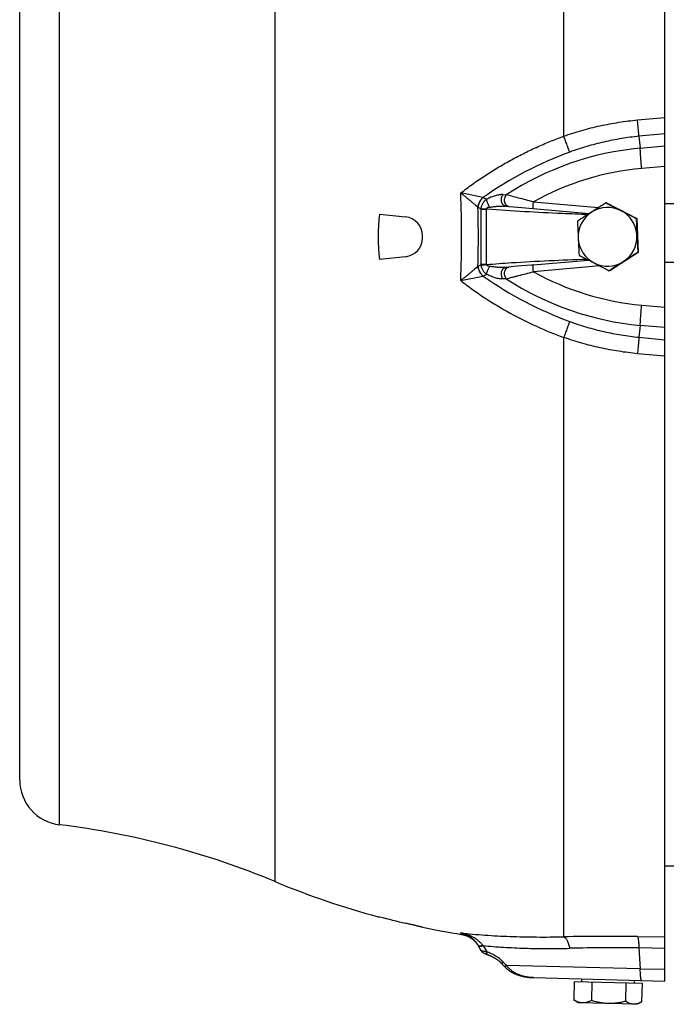
# Model space of a CAD drawing. Units: millimetres. Extents: x -1392 to 2093, y -709 to 914.
# Drawn here: x 448 to 591, y 529 to 747 of the extents above; entities that cross this region are included whole.
import ezdxf

# ---------------------------------------------------------------- set-up
doc = ezdxf.new("R2010")
doc.units = ezdxf.units.MM
doc.header["$LTSCALE"] = 19.36
doc.layers.get('0').update_dxf_attribs({"linetype": 'CONTINUOUS'})

msp = doc.modelspace()

# ---------------------------------------------------------------- linework, layer by layer
at = {"color": 9, "linetype": 'CONTINUOUS'}
for p, q in [((567.9, 721.22), (567.9, 855.26)), ((504.11, 556.5), (504.11, 841.47)), ((456.5, 569.06), (456.5, 828.91)), ((584.19, 724.81), (590.21, 725.37)), ((590.21, 721.74), (584.5, 721.19)), ((584.5, 721.19), (584.78, 718.56)), ((584.78, 718.56), (590.21, 719.05)), ((590.21, 714.54), (585.11, 714.08)), ((550.02, 707.67), (545.14, 708.67)), ((550.07, 707.66), (550.87, 707.28)), ((554.5, 708.31), (555.19, 708.25)), ((549.59, 705.17), (548.99, 705.47)), ((549.59, 705.11), (549.59, 692.86)), ((549.59, 705.11), (550.85, 705.11)), ((550.85, 692.86), (550.85, 705.11)), ((555.09, 705.74), (555.09, 705.74)), ((561.19, 706.71), (575.6, 705.44)), ((548.99, 692.5), (549.59, 692.8)), ((550.85, 692.86), (549.59, 692.86)), ((555.09, 692.23), (555.09, 692.23)), ((575.87, 692.55), (561.19, 691.27)), ((545.14, 689.3), (550.02, 690.31)), ((550.87, 690.69), (550.07, 690.31)), ((555.19, 689.72), (554.5, 689.66)), ((585.11, 683.89), (590.21, 683.43)), ((584.78, 679.41), (584.5, 676.79)), ((590.21, 678.93), (584.78, 679.41)), ((567.9, 544.3), (567.9, 676.75)), ((584.5, 676.79), (590.21, 676.24)), ((590.21, 672.6), (584.19, 673.16)), ((545.33, 544.83), (545.14, 545.17)), ((584.19, 544.36), (590.21, 544.27)), ((550.07, 542.35), (550.87, 540.98)), ((584.5, 541.83), (584.78, 537.26)), ((590.21, 541.75), (584.5, 541.83)), ((584.78, 537.26), (555.19, 537.98)), ((584.78, 537.26), (590.21, 537.12))]:
    msp.add_line(p, q, dxfattribs=at)
at = {"color": 7, "linetype": 'CONTINUOUS'}
for p, q in [((590.21, 534.53), (590.21, 855.33)), ((447.71, 578.99), (447.71, 818.99)), ((555.09, 705.74), (555.79, 705.68)), ((555.09, 705.74), (555.09, 705.74)), ((558.63, 705.43), (573.54, 704.12)), ((561.1, 705.21), (561.1, 705.21)), ((577.34, 706.48), (577.23, 706.48)), ((577.34, 706.48), (584.01, 703.04)), ((590.21, 706.32), (592.24, 706.32)), ((527.23, 703.98), (532.95, 703.38)), ((584.01, 703.04), (583.9, 703.04)), ((584.01, 703.04), (584.36, 695.55)), ((536.71, 698.77), (536.71, 699.2)), ((532.95, 694.59), (527.23, 693.99)), ((584.36, 695.55), (578.05, 691.49)), ((584.36, 695.55), (584.26, 695.55)), ((556.86, 692.39), (555.09, 692.23)), ((555.09, 692.23), (555.1, 692.23)), ((555.09, 692.23), (555.09, 692.23)), ((555.79, 692.29), (555.79, 692.29)), ((558.54, 692.54), (556.86, 692.39)), ((561.1, 692.76), (573.38, 693.84)), ((590.21, 693.38), (592.24, 693.38)), ((578.05, 691.49), (577.94, 691.49)), ((590.21, 560), (592.24, 560)), ((526.88, 548.74), (527.23, 548.73)), ((548.94, 542.44), (549.6, 541.3)), ((548.99, 542.35), (549.02, 542.29)), ((549.6, 541.3), (549.6, 541.29)), ((550.09, 540.79), (550.11, 540.78)), ((550.11, 540.78), (550.12, 540.77)), ((550.12, 540.77), (550.13, 540.77)), ((550.13, 540.77), (550.14, 540.76)), ((550.14, 540.76), (550.15, 540.75)), ((550.15, 540.75), (550.16, 540.75)), ((550.16, 540.75), (550.17, 540.74)), ((550.17, 540.74), (550.18, 540.74)), ((550.18, 540.74), (550.19, 540.73)), ((550.19, 540.73), (550.2, 540.73)), ((550.2, 540.73), (550.21, 540.72)), ((550.21, 540.72), (550.22, 540.72)), ((550.22, 540.72), (550.23, 540.71)), ((550.23, 540.71), (550.24, 540.7)), ((550.24, 540.7), (550.25, 540.7)), ((550.25, 540.7), (550.27, 540.69)), ((550.27, 540.69), (550.29, 540.68)), ((550.29, 540.68), (550.3, 540.67)), ((550.3, 540.67), (550.32, 540.66)), ((550.32, 540.66), (550.34, 540.65)), ((550.34, 540.65), (550.36, 540.64)), ((550.36, 540.64), (550.38, 540.63)), ((550.38, 540.63), (550.41, 540.62)), ((550.41, 540.62), (550.43, 540.61)), ((550.43, 540.61), (550.46, 540.6)), ((550.46, 540.6), (550.49, 540.58)), ((550.49, 540.58), (550.52, 540.57)), ((550.52, 540.57), (550.55, 540.56)), ((550.55, 540.56), (550.58, 540.54)), ((550.58, 540.54), (550.62, 540.53)), ((550.62, 540.53), (550.66, 540.51)), ((550.66, 540.51), (550.7, 540.49)), ((550.7, 540.49), (550.74, 540.48)), ((550.74, 540.48), (550.78, 540.46)), ((550.78, 540.46), (550.83, 540.44)), ((550.83, 540.44), (550.88, 540.42)), ((550.88, 540.42), (550.93, 540.4)), ((550.93, 540.4), (550.98, 540.38)), ((550.98, 540.38), (551.02, 540.37)), ((551.02, 540.37), (551.05, 540.36)), ((551.05, 540.36), (551.09, 540.34)), ((551.09, 540.34), (551.13, 540.33)), ((554.1, 538.5), (554.59, 537.97)), ((554.19, 538.41), (554.35, 538.23)), ((554.43, 538.14), (554.81, 537.72)), ((556.19, 536.6), (556.27, 536.56)), ((556.27, 536.56), (556.35, 536.51)), ((556.59, 536.38), (556.67, 536.34)), ((556.67, 536.34), (556.76, 536.3)), ((556.76, 536.3), (556.84, 536.25)), ((556.84, 536.25), (556.93, 536.21)), ((556.93, 536.21), (557.02, 536.17)), ((557.02, 536.17), (557.11, 536.13)), ((557.59, 535.94), (557.69, 535.9)), ((558.21, 535.73), (558.32, 535.7)), ((559.25, 535.49), (559.37, 535.47)), ((559.37, 535.47), (559.5, 535.44)), ((559.5, 535.44), (559.62, 535.42)), ((559.62, 535.42), (559.65, 535.42)), ((561.19, 535.29), (590.21, 534.53)), ((570.2, 534.45), (570.09, 530.33)), ((570.2, 534.45), (585.2, 534.06)), ((571.9, 534.4), (571.91, 535)), ((574.12, 534.35), (574.01, 530.23)), ((581.62, 534.15), (581.51, 530.03)), ((583.49, 534.1), (583.51, 534.7)), ((585.2, 534.06), (585.09, 529.94)), ((571.08, 529.72), (570.19, 530.27)), ((584.07, 529.38), (571.08, 529.72)), ((584.07, 529.38), (584.98, 529.88))]:
    msp.add_line(p, q, dxfattribs=at)
for points in [[(555.79, 705.68), (555.81, 705.68), (558.63, 705.43)], [(561.1, 692.76), (560.99, 692.75), (560.87, 692.74), (560.74, 692.73), (558.54, 692.54)], [(545.33, 544.83), (545.38, 544.82), (545.45, 544.81), (545.52, 544.8), (545.59, 544.78), (545.66, 544.77), (545.73, 544.75), (545.79, 544.74), (545.86, 544.72), (545.93, 544.7), (546, 544.68), (546.07, 544.66), (546.13, 544.64), (546.2, 544.62), (546.27, 544.59), (546.33, 544.57), (546.4, 544.54), (546.47, 544.52), (546.53, 544.49), (546.6, 544.46), (546.66, 544.43), (546.73, 544.4), (546.79, 544.37), (546.85, 544.34), (546.92, 544.31), (546.98, 544.28), (547.04, 544.24), (547.1, 544.21), (547.16, 544.17), (547.22, 544.14), (547.28, 544.1), (547.34, 544.06), (547.4, 544.02), (547.46, 543.99), (547.52, 543.95), (547.57, 543.91), (547.63, 543.86), (547.68, 543.82), (547.74, 543.78), (547.79, 543.73), (547.85, 543.69), (547.9, 543.64), (547.96, 543.6), (548.01, 543.55), (548.06, 543.5), (548.11, 543.45), (548.16, 543.41), (548.21, 543.36), (548.26, 543.31), (548.31, 543.25), (548.36, 543.2), (548.41, 543.15), (548.45, 543.1), (548.5, 543.04), (548.54, 542.99), (548.59, 542.93), (548.63, 542.88), (548.68, 542.82), (548.72, 542.76), (548.76, 542.71), (548.8, 542.65), (548.84, 542.59), (548.88, 542.53), (548.92, 542.47)], [(548.92, 542.47), (548.95, 542.41), (548.99, 542.35)], [(549.6, 541.29), (549.61, 541.28), (549.62, 541.26), (549.63, 541.25), (549.64, 541.24), (549.65, 541.22), (549.65, 541.21), (549.66, 541.2), (549.67, 541.19), (549.68, 541.17), (549.69, 541.16), (549.7, 541.15), (549.71, 541.14), (549.71, 541.13), (549.72, 541.12), (549.73, 541.11), (549.74, 541.1), (549.75, 541.09), (549.76, 541.08), (549.77, 541.07), (549.78, 541.06), (549.78, 541.05), (549.79, 541.04), (549.8, 541.03), (549.81, 541.02), (549.82, 541.01), (549.83, 541), (549.84, 540.99), (549.85, 540.98), (549.85, 540.97), (549.86, 540.97), (549.87, 540.96), (549.88, 540.95), (549.89, 540.94), (549.9, 540.94), (549.9, 540.93), (549.91, 540.92), (549.92, 540.91), (549.93, 540.91), (549.94, 540.9), (549.94, 540.89), (549.95, 540.89), (549.96, 540.88), (549.97, 540.88), (549.97, 540.87), (549.98, 540.86), (549.99, 540.86), (550, 540.85), (550, 540.85), (550.01, 540.84), (550.02, 540.84), (550.03, 540.83), (550.03, 540.83), (550.04, 540.82), (550.05, 540.82), (550.05, 540.81), (550.06, 540.81), (550.06, 540.81), (550.07, 540.8), (550.08, 540.8), (550.08, 540.79), (550.09, 540.79)], [(551.13, 540.33), (551.21, 540.3), (551.27, 540.28), (551.33, 540.26), (551.39, 540.23), (551.46, 540.21), (551.52, 540.18), (551.59, 540.15), (551.65, 540.12), (551.72, 540.1), (551.79, 540.07), (551.85, 540.04), (551.92, 540.01), (551.98, 539.97), (552.05, 539.94), (552.11, 539.91), (552.17, 539.88), (552.24, 539.85), (552.3, 539.82), (552.36, 539.79), (552.42, 539.75), (552.47, 539.72), (552.53, 539.69), (552.59, 539.66), (552.64, 539.62), (552.7, 539.59), (552.75, 539.56), (552.81, 539.53), (552.86, 539.49), (552.91, 539.46), (552.96, 539.43), (553.01, 539.4), (553.06, 539.36), (553.11, 539.33), (553.15, 539.3), (553.2, 539.27), (553.24, 539.24), (553.29, 539.2), (553.33, 539.17), (553.37, 539.14), (553.41, 539.11), (553.45, 539.08), (553.49, 539.05), (553.53, 539.02), (553.57, 538.99), (553.6, 538.96), (553.64, 538.93), (553.68, 538.9), (553.71, 538.87), (553.74, 538.85), (553.77, 538.82), (553.81, 538.79), (553.84, 538.76), (553.87, 538.73), (553.9, 538.71), (553.93, 538.68), (553.95, 538.65), (553.98, 538.63), (554.01, 538.6), (554.03, 538.57), (554.06, 538.55), (554.08, 538.52), (554.1, 538.5)], [(554.81, 537.72), (554.85, 537.68), (554.9, 537.63), (554.95, 537.58), (555, 537.52), (555.05, 537.47), (555.1, 537.42), (555.16, 537.37), (555.21, 537.32), (555.27, 537.27), (555.33, 537.22)], [(554.85, 537.68), (554.9, 537.63), (554.95, 537.58), (555, 537.52), (555.05, 537.47), (555.1, 537.42), (555.16, 537.37), (555.21, 537.32), (555.27, 537.27), (555.33, 537.22), (555.38, 537.17), (555.45, 537.12), (555.51, 537.08), (555.57, 537.03), (555.63, 536.98), (555.7, 536.93), (555.77, 536.88), (555.83, 536.83), (555.9, 536.79), (555.97, 536.74), (556.05, 536.69), (556.12, 536.65), (556.19, 536.6)], [(555.38, 537.17), (555.45, 537.12), (555.51, 537.08), (555.57, 537.03), (555.63, 536.98), (555.7, 536.93), (555.77, 536.88), (555.83, 536.83), (555.9, 536.79), (555.97, 536.74), (556.05, 536.69), (556.12, 536.65)], [(556.35, 536.51), (556.43, 536.47), (556.51, 536.42), (556.59, 536.38)], [(556.35, 536.51), (556.43, 536.47), (556.51, 536.42)], [(557.02, 536.17), (557.11, 536.13), (557.2, 536.09)], [(557.2, 536.09), (557.3, 536.05), (557.39, 536.01), (557.49, 535.98), (557.59, 535.94), (557.69, 535.9), (557.79, 535.87), (557.89, 535.83), (558, 535.8), (558.11, 535.77)], [(557.2, 536.09), (557.3, 536.05), (557.39, 536.01), (557.49, 535.98)], [(558, 535.8), (558.1, 535.77), (558.21, 535.73)], [(558.32, 535.7), (558.43, 535.67), (558.55, 535.64), (558.66, 535.61), (558.78, 535.59), (558.89, 535.56), (559.01, 535.53), (559.13, 535.51), (559.25, 535.49)], [(558.32, 535.7), (558.44, 535.67), (558.55, 535.64), (558.66, 535.61), (558.78, 535.59), (558.89, 535.56), (559.01, 535.53), (559.13, 535.51)], [(559.62, 535.42), (559.75, 535.41), (559.87, 535.39), (560, 535.37), (560.13, 535.36), (560.26, 535.34), (560.39, 535.33), (560.53, 535.32), (560.66, 535.31), (560.8, 535.3), (560.93, 535.29), (561.07, 535.29), (561.19, 535.29)]]:
    msp.add_lwpolyline(points, dxfattribs=at)
at = {"color": 9, "linetype": 'CONTINUOUS'}
for centre, radius, start, end in [((590.64, 654.13), 64.7, 95.197, 123.218), ((597.33, 640.85), 81.83, 110.078, 125.2737), ((590.5, 654.13), 60.2, 95.1371, 119.1364), ((303.98, 698.99), 241.35, 357.6997, 2.3003), ((550.3, 709.04), 1.4, 258.4267, 260.3583), ((298.34, 698.99), 250.69, 358.5119, 1.4881), ((549.93, 707.38), 2.12, 242.2131, 243.8878), ((553.88, 705.11), 4.28, 179.2077, 180.0003), ((551.55, 705.2), 0.701, 185.1087, 187.0743), ((549.93, 690.59), 2.13, 116.1146, 117.7845), ((553.88, 692.86), 4.28, 179.9997, 180.7923), ((551.55, 692.77), 0.701, 172.9257, 174.8913), ((550.3, 688.93), 1.4, 99.6417, 101.5733), ((597.33, 757.12), 81.83, 234.7263, 249.922), ((590.64, 743.85), 64.7, 236.782, 264.803), ((590.5, 743.85), 60.2, 240.8637, 264.8627), ((577.56, 85.56), 458.84, 89.172, 91.2064), ((564.94, 553.84), 18.8, 217.4703, 217.7027), ((578.7, 151.78), 390.1, 89.1483, 91.3913), ((699.87, 671.8), 197.08, 222.4697, 222.7702)]:
    msp.add_arc(centre, radius, start, end, dxfattribs=at)
at = {"color": 7, "linetype": 'CONTINUOUS'}
for centre, radius, start, end in [((1091.02, -100.56), 956.71, 122.48223, 122.70769), ((577.57, 698.99), 6.5, 62.7023, 122.7209), ((1050.95, 1616.17), 1025.64, 242.49182, 242.70065), ((563.16, 698.99), 36.28, 172.0844, 187.9156), ((532.51, 699.2), 4.2, 0, 84), ((1044.71, -28.02), 870.65, 122.72283, 122.96889), ((577.58, 698.99), 6.5, 122.7252, 182.7139), ((577.57, 698.99), 6.5, 2.7056, 62.6975), ((1097.82, 1707.52), 1128.31, 242.7135, 242.90471), ((1074.93, 722.42), 491.41, 182.2596, 182.6971), ((1061.95, 721.8), 491.41, 182.2596, 182.6971), ((532.51, 698.77), 4.2, 276, 360), ((577.58, 698.99), 6.5, 182.7056, 242.6975), ((1062.5, 722.05), 491.98, 182.7233, 183.1604), ((577.57, 698.99), 6.5, 302.7252, 2.7139), ((1075.48, 722.67), 491.98, 182.7233, 183.1604), ((1079.55, 1671.28), 1100.72, 242.49894, 242.69353), ((1060.04, -52.05), 886.16, 122.47326, 122.71667), ((577.57, 698.98), 6.5, 242.7023, 302.7218), ((1053.75, 1621.79), 1044.92, 242.70587, 242.91234), ((1086.4, -92.65), 934.56, 122.73124, 122.96048), ((457.71, 578.99), 10, 180, 263.0815), ((434.82, 390.37), 180, 67.3604, 83.0815), ((573.4, 722.63), 180, 247.3604, 255.024), ((573.44, 720.51), 177.88, 254.9431, 256.8426), ((573.4, 722.63), 180, 258.2391, 261.0299), ((573.38, 535.46), 6.09, 237.3228, 238.488), ((582.07, 535.24), 6.1, 298.5132, 299.6773)]:
    msp.add_arc(centre, radius, start, end, dxfattribs=at)
at = {"color": 9, "linetype": 'CONTINUOUS'}
for points, knots in [([(567.9, 721.22), (569.21, 721.68), (571.87, 722.53), (575.92, 723.56), (580.03, 724.33), (582.8, 724.68), (584.19, 724.81)], [0, 0, 0, 0, 0.25013, 0.499546, 0.749181, 1, 1, 1, 1]), ([(584.5, 721.19), (584.49, 721.41), (584.45, 721.92), (584.38, 722.76), (584.29, 723.75), (584.22, 724.44), (584.19, 724.81)], [0, 0, 0, 0, 0.185966, 0.422362, 0.698206, 1, 1, 1, 1]), ([(545.14, 708.67), (546, 709.34), (547.75, 710.64), (550.44, 712.49), (553.2, 714.22), (556.02, 715.85), (558.89, 717.36), (561.83, 718.77), (564.83, 720.06), (566.87, 720.85), (567.9, 721.22)], [0, 0, 0, 0, 0.125267, 0.250443, 0.375241, 0.499827, 0.624406, 0.749168, 0.874302, 1, 1, 1, 1]), ([(569.23, 717.71), (569.19, 717.81), (569.11, 718.03), (568.91, 718.52), (568.64, 719.23), (568.28, 720.19), (568.03, 720.87), (567.9, 721.22)], [0, 0, 0, 0, 0.085713, 0.185565, 0.422237, 0.698455, 1, 1, 1, 1]), ([(584.5, 721.19), (583.2, 721.06), (580.6, 720.73), (576.75, 719.97), (572.95, 718.98), (570.46, 718.16), (569.23, 717.71)], [0, 0, 0, 0, 0.250526, 0.500029, 0.749525, 1, 1, 1, 1]), ([(585.11, 714.08), (585.07, 714.53), (585, 715.39), (584.91, 716.44), (584.86, 717.21), (584.82, 717.72), (584.8, 718.16), (584.78, 718.43), (584.78, 718.56)], [0, 0, 0, 0, 0.29885, 0.577262, 0.702811, 0.816375, 0.915986, 1, 1, 1, 1]), ([(545.14, 708.67), (545.23, 708.6), (545.41, 708.45), (545.78, 708.16), (546.23, 707.8), (546.75, 707.37), (547.25, 706.96), (547.72, 706.56), (548.17, 706.18), (548.57, 705.83), (548.82, 705.6), (548.94, 705.5)], [0, 0, 0, 0, 0.071739, 0.14291, 0.283094, 0.419599, 0.551318, 0.676937, 0.795007, 0.903531, 1, 1, 1, 1]), ([(548.94, 705.5), (548.97, 705.7), (549.05, 706.1), (549.29, 706.68), (549.61, 707.21), (549.88, 707.52), (550.02, 707.67)], [0, 0, 0, 0, 0.248072, 0.499245, 0.750809, 1, 1, 1, 1]), ([(548.99, 705.47), (549.02, 705.67), (549.11, 706.08), (549.33, 706.66), (549.65, 707.2), (549.92, 707.51), (550.07, 707.66)], [0, 0, 0, 0, 0.248644, 0.5, 0.751356, 1, 1, 1, 1]), ([(550.87, 707.28), (550.78, 707.22), (550.61, 707.09), (550.37, 706.88), (550.16, 706.64), (549.98, 706.38), (549.83, 706.1), (549.71, 705.8), (549.63, 705.49), (549.6, 705.28), (549.59, 705.17)], [0, 0, 0, 0, 0.125424, 0.250599, 0.375561, 0.500375, 0.625143, 0.749948, 0.874876, 1, 1, 1, 1]), ([(554.5, 708.31), (554.43, 708.31), (554.3, 708.32), (554.09, 708.31), (553.88, 708.29), (553.59, 708.25), (553.21, 708.18), (552.59, 708.01), (551.8, 707.73), (551.18, 707.44), (550.87, 707.28)], [0, 0, 0, 0, 0.050965, 0.104477, 0.160205, 0.217825, 0.33771, 0.462803, 0.725018, 1, 1, 1, 1]), ([(551.56, 705.53), (551.52, 705.6), (551.42, 705.75), (551.29, 705.98), (551.18, 706.22), (551.07, 706.45), (550.99, 706.69), (550.92, 706.9), (550.89, 707.07), (550.87, 707.2), (550.87, 707.25), (550.87, 707.28)], [0, 0, 0, 0, 0.134204, 0.273569, 0.414106, 0.551754, 0.682539, 0.80285, 0.909444, 0.956851, 1, 1, 1, 1]), ([(555.09, 705.74), (555.04, 705.75), (554.93, 705.77), (554.78, 705.83), (554.64, 705.92), (554.51, 706.04), (554.39, 706.18), (554.26, 706.4), (554.17, 706.66), (554.12, 706.93), (554.11, 707.14), (554.12, 707.36), (554.15, 707.57), (554.21, 707.77), (554.31, 708.03), (554.41, 708.21), (554.5, 708.31)], [0, 0, 0, 0, 0.051397, 0.103666, 0.157502, 0.21345, 0.271922, 0.333, 0.461907, 0.529308, 0.597935, 0.667136, 0.736239, 0.804632, 0.871771, 1, 1, 1, 1]), ([(555.79, 705.68), (555.73, 705.69), (555.63, 705.71), (555.47, 705.77), (555.33, 705.86), (555.2, 705.98), (555.09, 706.12), (554.99, 706.28), (554.91, 706.47), (554.85, 706.66), (554.82, 706.87), (554.81, 707.08), (554.82, 707.3), (554.85, 707.51), (554.91, 707.72), (555.01, 707.97), (555.11, 708.15), (555.19, 708.25)], [0, 0, 0, 0, 0.05122, 0.103326, 0.157027, 0.212882, 0.271308, 0.332387, 0.395936, 0.461645, 0.529137, 0.597862, 0.667156, 0.736333, 0.804768, 0.87191, 1, 1, 1, 1]), ([(561.19, 706.71), (560.64, 706.85), (559.54, 707.13), (557.94, 707.54), (556.5, 707.92), (555.6, 708.15), (555.19, 708.25)], [0, 0, 0, 0, 0.279447, 0.549115, 0.796315, 1, 1, 1, 1]), ([(549.59, 705.17), (549.67, 705.17), (549.85, 705.16), (550.14, 705.15), (550.48, 705.14), (550.73, 705.14), (550.85, 705.14)], [0, 0, 0, 0, 0.183833, 0.422459, 0.700495, 1, 1, 1, 1]), ([(551.56, 705.53), (551.53, 705.53), (551.46, 705.52), (551.35, 705.49), (551.24, 705.46), (551.14, 705.43), (551.04, 705.39), (550.96, 705.34), (550.91, 705.29), (550.87, 705.25), (550.85, 705.19), (550.85, 705.16), (550.85, 705.14)], [0, 0, 0, 0, 0.125194, 0.250244, 0.375128, 0.499888, 0.624569, 0.749141, 0.811595, 0.874161, 0.936964, 1, 1, 1, 1]), ([(573.19, 703.9), (571.33, 703.96), (563.88, 704.25), (556.43, 704.65), (550.85, 705.11)], [0, 0, 0, 0, 0.250151, 1, 1, 1, 1]), ([(551.56, 705.53), (551.86, 705.58), (552.45, 705.66), (553.2, 705.73), (553.79, 705.76), (554.23, 705.77), (554.66, 705.77), (554.95, 705.76), (555.09, 705.74)], [0, 0, 0, 0, 0.254772, 0.507243, 0.632408, 0.756597, 0.87945, 1, 1, 1, 1]), ([(561.1, 705.21), (561.1, 705.21), (561.1, 705.21), (561.1, 705.22), (561.1, 705.23), (561.1, 705.24), (561.1, 705.26), (561.1, 705.28), (561.1, 705.3), (561.1, 705.34), (561.1, 705.39), (561.1, 705.47), (561.11, 705.56), (561.11, 705.65), (561.12, 705.76), (561.13, 705.88), (561.14, 706), (561.15, 706.18), (561.17, 706.42), (561.19, 706.61), (561.19, 706.71)], [0, 0, 0, 0, 0.001764, 0.005608, 0.011756, 0.020232, 0.031029, 0.044132, 0.059522, 0.077178, 0.119146, 0.169573, 0.227938, 0.293719, 0.366347, 0.445076, 0.529121, 0.617691, 0.805074, 1, 1, 1, 1]), ([(550.85, 692.86), (552.69, 693.01), (560.04, 693.56), (567.41, 693.87), (572.94, 694.07)], [0, 0, 0, 0, 0.249871, 1, 1, 1, 1]), ([(548.94, 692.48), (548.82, 692.37), (548.57, 692.14), (548.17, 691.79), (547.72, 691.41), (547.25, 691.02), (546.75, 690.6), (546.23, 690.17), (545.78, 689.81), (545.41, 689.52), (545.23, 689.37), (545.14, 689.3)], [0, 0, 0, 0, 0.096497, 0.204992, 0.323026, 0.448681, 0.580383, 0.716905, 0.857089, 0.928261, 1, 1, 1, 1]), ([(550.02, 690.31), (549.88, 690.45), (549.61, 690.76), (549.29, 691.3), (549.05, 691.87), (548.97, 692.27), (548.94, 692.48)], [0, 0, 0, 0, 0.249191, 0.500755, 0.751928, 1, 1, 1, 1]), ([(550.07, 690.31), (549.92, 690.46), (549.65, 690.78), (549.33, 691.31), (549.11, 691.89), (549.02, 692.3), (548.99, 692.5)], [0, 0, 0, 0, 0.248644, 0.5, 0.751356, 1, 1, 1, 1]), ([(549.59, 692.8), (549.67, 692.8), (549.85, 692.81), (550.14, 692.82), (550.48, 692.83), (550.73, 692.83), (550.85, 692.83)], [0, 0, 0, 0, 0.184018, 0.422459, 0.700516, 1, 1, 1, 1]), ([(549.59, 692.8), (549.6, 692.75), (549.61, 692.64), (549.63, 692.48), (549.67, 692.33), (549.73, 692.12), (549.83, 691.88), (549.98, 691.6), (550.16, 691.34), (550.45, 691.02), (550.69, 690.81), (550.87, 690.69)], [0, 0, 0, 0, 0.062633, 0.125205, 0.187729, 0.25021, 0.37504, 0.499835, 0.624664, 0.749641, 1, 1, 1, 1]), ([(551.56, 692.44), (551.53, 692.44), (551.46, 692.46), (551.35, 692.48), (551.24, 692.51), (551.14, 692.54), (551.06, 692.58), (550.99, 692.61), (550.95, 692.65), (550.91, 692.68), (550.87, 692.73), (550.86, 692.77), (550.85, 692.81), (550.85, 692.83), (550.85, 692.83)], [0, 0, 0, 0, 0.125148, 0.250149, 0.374981, 0.499703, 0.624351, 0.686675, 0.749025, 0.811456, 0.874004, 0.936783, 0.968367, 1, 1, 1, 1]), ([(550.87, 690.69), (550.87, 690.72), (550.87, 690.78), (550.89, 690.9), (550.92, 691.07), (550.99, 691.29), (551.07, 691.52), (551.18, 691.76), (551.29, 691.99), (551.42, 692.22), (551.52, 692.37), (551.56, 692.44)], [0, 0, 0, 0, 0.043149, 0.090556, 0.19715, 0.317461, 0.448246, 0.585894, 0.726431, 0.865796, 1, 1, 1, 1]), ([(555.09, 692.23), (554.95, 692.22), (554.66, 692.2), (554.23, 692.2), (553.79, 692.21), (553.2, 692.24), (552.45, 692.31), (551.86, 692.39), (551.56, 692.44)], [0, 0, 0, 0, 0.12054, 0.243403, 0.367592, 0.492756, 0.745228, 1, 1, 1, 1]), ([(554.5, 689.66), (554.41, 689.77), (554.31, 689.94), (554.21, 690.2), (554.15, 690.4), (554.12, 690.62), (554.11, 690.83), (554.12, 691.04), (554.17, 691.32), (554.26, 691.57), (554.39, 691.79), (554.51, 691.94), (554.64, 692.05), (554.78, 692.14), (554.93, 692.2), (555.04, 692.22), (555.09, 692.23)], [0, 0, 0, 0, 0.128229, 0.195368, 0.263761, 0.332864, 0.402065, 0.470692, 0.538093, 0.667, 0.728078, 0.78655, 0.842498, 0.896334, 0.948603, 1, 1, 1, 1]), ([(555.19, 689.72), (555.11, 689.82), (555.01, 690), (554.91, 690.25), (554.85, 690.46), (554.82, 690.67), (554.81, 690.89), (554.82, 691.1), (554.85, 691.31), (554.91, 691.51), (554.99, 691.69), (555.09, 691.85), (555.2, 692), (555.33, 692.11), (555.47, 692.21), (555.63, 692.27), (555.73, 692.29), (555.79, 692.29)], [0, 0, 0, 0, 0.12809, 0.195232, 0.263667, 0.332844, 0.402138, 0.470863, 0.538355, 0.604064, 0.667613, 0.728692, 0.787118, 0.842973, 0.896674, 0.94878, 1, 1, 1, 1]), ([(561.19, 691.27), (561.19, 691.36), (561.17, 691.55), (561.15, 691.79), (561.14, 691.97), (561.13, 692.09), (561.12, 692.21), (561.11, 692.32), (561.11, 692.42), (561.1, 692.5), (561.1, 692.58), (561.1, 692.63), (561.1, 692.67), (561.1, 692.69), (561.1, 692.71), (561.1, 692.73), (561.1, 692.74), (561.1, 692.75), (561.1, 692.76), (561.1, 692.76), (561.1, 692.76)], [0, 0, 0, 0, 0.194926, 0.382309, 0.470879, 0.554924, 0.633653, 0.706281, 0.772062, 0.830427, 0.880854, 0.922822, 0.940478, 0.955868, 0.968971, 0.979768, 0.988244, 0.994392, 0.998236, 1, 1, 1, 1]), ([(554.5, 689.66), (554.36, 689.65), (554.09, 689.66), (553.66, 689.71), (553.21, 689.8), (552.75, 689.92), (552.29, 690.07), (551.65, 690.31), (551.18, 690.53), (550.87, 690.69)], [0, 0, 0, 0, 0.104384, 0.217729, 0.337619, 0.462712, 0.592046, 0.725012, 1, 1, 1, 1]), ([(555.19, 689.72), (555.6, 689.83), (556.25, 689.99), (557.15, 690.22), (558.18, 690.49), (559.54, 690.84), (560.64, 691.12), (561.19, 691.27)], [0, 0, 0, 0, 0.203686, 0.323418, 0.450883, 0.720553, 1, 1, 1, 1]), ([(545.14, 689.3), (545.99, 688.63), (547.74, 687.34), (551.32, 684.88), (555.98, 682.07), (561.82, 679.14), (565.85, 677.5), (567.9, 676.75)], [0, 0, 0, 0, 0.124742, 0.249609, 0.499578, 0.749768, 1, 1, 1, 1]), ([(584.78, 679.41), (584.78, 679.54), (584.8, 679.81), (584.82, 680.26), (584.86, 680.76), (584.91, 681.54), (585, 682.59), (585.07, 683.45), (585.11, 683.89)], [0, 0, 0, 0, 0.084014, 0.183625, 0.297189, 0.422738, 0.70115, 1, 1, 1, 1]), ([(569.23, 680.26), (569.19, 680.16), (569.11, 679.95), (568.91, 679.46), (568.64, 678.74), (568.28, 677.79), (568.03, 677.11), (567.9, 676.75)], [0, 0, 0, 0, 0.085713, 0.185565, 0.422237, 0.698455, 1, 1, 1, 1]), ([(569.23, 680.26), (570.46, 679.81), (572.95, 678.99), (576.75, 678), (580.6, 677.25), (583.2, 676.91), (584.5, 676.79)], [0, 0, 0, 0, 0.250475, 0.499971, 0.749474, 1, 1, 1, 1]), ([(584.19, 673.16), (582.8, 673.29), (580.03, 673.64), (575.92, 674.42), (571.87, 675.44), (569.21, 676.29), (567.9, 676.75)], [0, 0, 0, 0, 0.250819, 0.500454, 0.74987, 1, 1, 1, 1]), ([(584.5, 676.79), (584.49, 676.56), (584.45, 676.05), (584.38, 675.21), (584.29, 674.23), (584.22, 673.53), (584.19, 673.16)], [0, 0, 0, 0, 0.185966, 0.422362, 0.698206, 1, 1, 1, 1]), ([(545.14, 545.17), (546.01, 545.07), (547.78, 544.89), (551.41, 544.6), (556.1, 544.35), (561.92, 544.23), (565.88, 544.26), (567.9, 544.3)], [0, 0, 0, 0, 0.115668, 0.234268, 0.479038, 0.734144, 1, 1, 1, 1]), ([(550.02, 542.41), (549.87, 542.6), (549.56, 542.96), (549.03, 543.45), (548.45, 543.87), (547.83, 544.25), (547.19, 544.56), (546.3, 544.91), (545.61, 545.09), (545.14, 545.17)], [0, 0, 0, 0, 0.125798, 0.251302, 0.376556, 0.501598, 0.626454, 0.751156, 1, 1, 1, 1]), ([(545.14, 545.17), (545.32, 545.13), (545.6, 545.06), (545.96, 544.93), (546.32, 544.79), (546.76, 544.58), (547.27, 544.26), (547.74, 543.9), (548.19, 543.47), (548.6, 542.99), (548.83, 542.63), (548.94, 542.44)], [0, 0, 0, 0, 0.118933, 0.178664, 0.238636, 0.359506, 0.482083, 0.606891, 0.734452, 0.865311, 1, 1, 1, 1]), ([(567.9, 544.3), (567.97, 544.27), (568.07, 544.21), (568.2, 544.1), (568.3, 544), (568.39, 543.89), (568.52, 543.71), (568.67, 543.45), (568.83, 543.1), (568.98, 542.69), (569.12, 542.24), (569.2, 541.92), (569.23, 541.76)], [0, 0, 0, 0, 0.078126, 0.121504, 0.16813, 0.2182, 0.271845, 0.390091, 0.523025, 0.669833, 0.829287, 1, 1, 1, 1]), ([(584.19, 544.36), (584.2, 544.34), (584.22, 544.3), (584.24, 544.23), (584.27, 544.14), (584.29, 544.04), (584.32, 543.92), (584.35, 543.74), (584.38, 543.48), (584.42, 543.13), (584.45, 542.74), (584.48, 542.3), (584.5, 541.99), (584.5, 541.83)], [0, 0, 0, 0, 0.023998, 0.05349, 0.088522, 0.129065, 0.175054, 0.226401, 0.344757, 0.483108, 0.639721, 0.812667, 1, 1, 1, 1]), ([(548.94, 542.44), (548.95, 542.43), (548.96, 542.41), (548.99, 542.38), (549.03, 542.35), (549.09, 542.33), (549.18, 542.3), (549.31, 542.29), (549.46, 542.3), (549.63, 542.32), (549.82, 542.35), (549.95, 542.39), (550.02, 542.41)], [0, 0, 0, 0, 0.034936, 0.071043, 0.109357, 0.150718, 0.244868, 0.357025, 0.488773, 0.640257, 0.810945, 1, 1, 1, 1]), ([(548.99, 542.35), (549, 542.34), (549, 542.33), (549.01, 542.32), (549.02, 542.31)], [0, 0, 0, 0, 0.247834, 1, 1, 1, 1]), ([(549.02, 542.31), (549.04, 542.29), (549.07, 542.27), (549.12, 542.25), (549.18, 542.23), (549.28, 542.21), (549.4, 542.21), (549.54, 542.23), (549.7, 542.25), (549.88, 542.29), (550, 542.33), (550.07, 542.35)], [0, 0, 0, 0, 0.069264, 0.108161, 0.150596, 0.247467, 0.361981, 0.494881, 0.645947, 0.814582, 1, 1, 1, 1]), ([(550.07, 542.35), (551.57, 542.21), (554.65, 541.97), (559.36, 541.76), (564.25, 541.68), (567.55, 541.72), (569.23, 541.76)], [0, 0, 0, 0, 0.23654, 0.482719, 0.73756, 1, 1, 1, 1]), ([(550.87, 540.98), (550.78, 540.99), (550.62, 541.01), (550.39, 541.05), (550.18, 541.09), (549.99, 541.13), (549.86, 541.17), (549.77, 541.2), (549.72, 541.23), (549.67, 541.25), (549.64, 541.27), (549.61, 541.29), (549.6, 541.3), (549.59, 541.31)], [0, 0, 0, 0, 0.19329, 0.372242, 0.53418, 0.676264, 0.795741, 0.846197, 0.890154, 0.927478, 0.958089, 0.982099, 1, 1, 1, 1]), ([(551.16, 540.32), (551.14, 540.32), (551.1, 540.35), (551.04, 540.4), (550.99, 540.46), (550.95, 540.54), (550.91, 540.63), (550.89, 540.74), (550.87, 540.86), (550.87, 540.94), (550.87, 540.98)], [0, 0, 0, 0, 0.092458, 0.189396, 0.294555, 0.410455, 0.538644, 0.679808, 0.833786, 1, 1, 1, 1]), ([(554.5, 538.74), (554.37, 538.88), (554.1, 539.14), (553.53, 539.6), (552.93, 540.01), (552.3, 540.36), (551.67, 540.67), (551.19, 540.87), (550.87, 540.98)], [0, 0, 0, 0, 0.129703, 0.258944, 0.513587, 0.638473, 0.76136, 1, 1, 1, 1]), ([(554.12, 538.48), (554.12, 538.48), (554.12, 538.48), (554.12, 538.48), (554.13, 538.48), (554.14, 538.49), (554.15, 538.49), (554.17, 538.5), (554.18, 538.51), (554.2, 538.52), (554.24, 538.54), (554.28, 538.58), (554.35, 538.62), (554.42, 538.68), (554.47, 538.72), (554.5, 538.74)], [0, 0, 0, 0, 0.010523, 0.017487, 0.025993, 0.048191, 0.077811, 0.115121, 0.160151, 0.21278, 0.272853, 0.414649, 0.584108, 0.779734, 1, 1, 1, 1]), ([(554.81, 537.72), (554.81, 537.72), (554.82, 537.72), (554.82, 537.72), (554.83, 537.72), (554.83, 537.72), (554.85, 537.72), (554.86, 537.73), (554.88, 537.74), (554.9, 537.76), (554.93, 537.78), (554.98, 537.81), (555.05, 537.86), (555.12, 537.92), (555.17, 537.96), (555.19, 537.98)], [0, 0, 0, 0, 0.010515, 0.017477, 0.025982, 0.048184, 0.07781, 0.115128, 0.160177, 0.21283, 0.272932, 0.414779, 0.584261, 0.779852, 1, 1, 1, 1]), ([(561.19, 535.29), (560.91, 535.29), (560.35, 535.33), (559.51, 535.46), (558.69, 535.66), (557.89, 535.95), (557.13, 536.31), (556.4, 536.77), (555.86, 537.23), (555.46, 537.64), (555.28, 537.86), (555.19, 537.98)], [0, 0, 0, 0, 0.124214, 0.248505, 0.372932, 0.497569, 0.622493, 0.747794, 0.873568, 0.936706, 1, 1, 1, 1]), ([(585.11, 534.66), (585.09, 534.66), (585.06, 534.69), (585.04, 534.73), (585.02, 534.76), (585.01, 534.8), (585, 534.84), (584.98, 534.89), (584.96, 534.96), (584.94, 535.06), (584.92, 535.2), (584.9, 535.36), (584.88, 535.54), (584.86, 535.74), (584.84, 535.96), (584.82, 536.28), (584.79, 536.71), (584.78, 537.07), (584.78, 537.26)], [0, 0, 0, 0, 0.028301, 0.039243, 0.051975, 0.066557, 0.083025, 0.101399, 0.121678, 0.167907, 0.2216, 0.282602, 0.350721, 0.425672, 0.507142, 0.594814, 0.787339, 1, 1, 1, 1])]:
    msp.add_open_spline(points, degree=3, knots=knots, dxfattribs=at)
at = {"color": 7, "linetype": 'CONTINUOUS'}
for points, knots in [([(536.71, 546.41), (536.71, 546.41), (536.71, 546.41), (536.71, 546.41), (536.71, 546.41), (536.71, 546.41), (536.7, 546.41), (536.7, 546.41), (536.7, 546.41), (536.7, 546.41), (536.69, 546.41), (536.69, 546.41), (536.68, 546.42), (536.67, 546.42), (536.65, 546.42), (536.63, 546.43), (536.62, 546.43), (536.59, 546.44), (536.54, 546.45), (536.48, 546.46), (536.42, 546.48), (536.34, 546.5), (536.26, 546.52), (536.17, 546.54), (536.07, 546.56), (535.97, 546.59), (535.81, 546.62), (535.6, 546.67), (535.33, 546.74), (535.04, 546.81), (534.72, 546.88), (534.39, 546.96), (534.05, 547.04), (533.56, 547.15), (533.19, 547.24), (532.95, 547.3)], [0, 0, 0, 0, 0.000023, 0.000082, 0.000178, 0.000312, 0.000692, 0.001223, 0.001903, 0.002733, 0.003713, 0.004842, 0.007549, 0.010851, 0.014747, 0.019234, 0.02431, 0.02997, 0.043031, 0.058383, 0.075986, 0.095797, 0.117764, 0.141832, 0.167944, 0.196034, 0.226037, 0.291492, 0.3637, 0.442011, 0.525739, 0.614171, 0.70657, 0.802184, 1, 1, 1, 1]), ([(572.03, 529.7), (571.95, 529.7), (571.78, 529.71), (571.45, 529.76), (571.04, 529.87), (570.55, 530.07), (570.24, 530.24), (570.09, 530.33)], [0, 0, 0, 0, 0.120493, 0.241548, 0.487096, 0.739596, 1, 1, 1, 1]), ([(574.01, 530.23), (573.85, 530.15), (573.53, 530), (573.04, 529.82), (572.54, 529.71), (572.2, 529.7), (572.03, 529.7)], [0, 0, 0, 0, 0.260451, 0.513, 0.758599, 1, 1, 1, 1]), ([(577.74, 529.55), (577.43, 529.56), (576.79, 529.6), (575.85, 529.75), (574.92, 529.96), (574.31, 530.13), (574.01, 530.23)], [0, 0, 0, 0, 0.249979, 0.499969, 0.749976, 1, 1, 1, 1]), ([(581.51, 530.03), (581.2, 529.95), (580.58, 529.81), (579.64, 529.65), (578.7, 529.55), (578.06, 529.54), (577.74, 529.55)], [0, 0, 0, 0, 0.250024, 0.500031, 0.750021, 1, 1, 1, 1]), ([(583.28, 529.41), (583.21, 529.41), (583.06, 529.42), (582.83, 529.45), (582.6, 529.51), (582.3, 529.61), (581.93, 529.78), (581.65, 529.94), (581.51, 530.03)], [0, 0, 0, 0, 0.119334, 0.239374, 0.360754, 0.483978, 0.737087, 1, 1, 1, 1]), ([(584.98, 529.88), (584.84, 529.8), (584.57, 529.67), (584.14, 529.51), (583.78, 529.43), (583.5, 529.41), (583.35, 529.4), (583.28, 529.41)], [0, 0, 0, 0, 0.262003, 0.514798, 0.759656, 0.880142, 1, 1, 1, 1])]:
    msp.add_open_spline(points, degree=3, knots=knots, dxfattribs=at)

doc.saveas('drawing.dxf')
